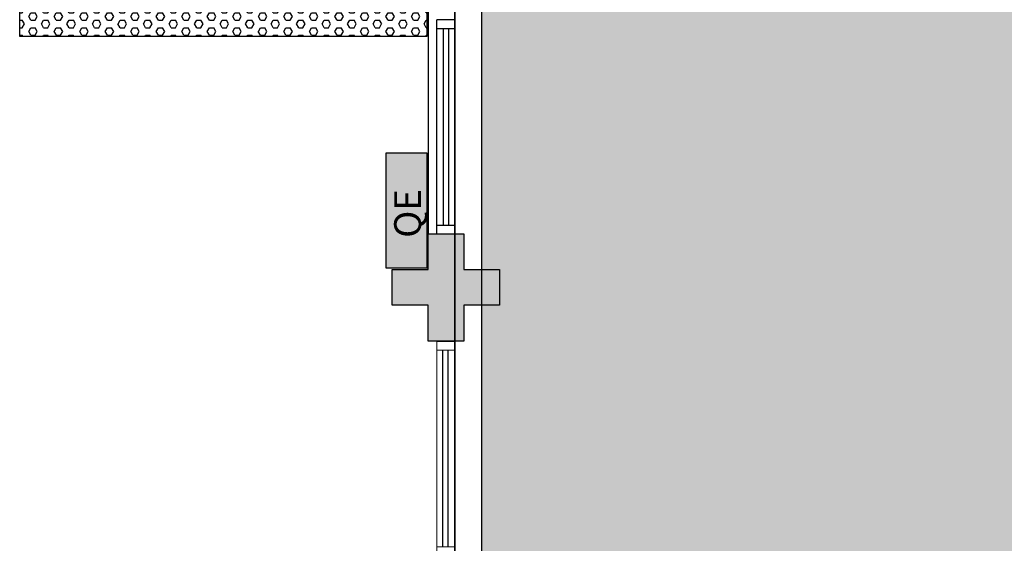
# Model space of a CAD drawing. Units: millimetres. Extents: x 2950 to 3452, y 1204 to 1430.
# Drawn here: x 3102 to 3107, y 1296 to 1299 of the extents above; entities that cross this region are included whole.
import ezdxf
from ezdxf.enums import TextEntityAlignment as Align

# ---------------------------------------------------------------- set-up
doc = ezdxf.new("R2010")
doc.units = ezdxf.units.MM
for name, pattern in [('CONTINU', [0]), ('CONTINUO', [0]), ('TRACEJADA2', [0.375, 0.25, -0.125])]:
    doc.linetypes.add(name, pattern=pattern)
for name, color, linetype, lineweight in [('3', 3, 'Continuous', 30), ('A-DUTO-VC', 2, 'Continuous', 30), ('ARQ-GRADIL', 32, 'Continuous', 15), ('ÁRVORE', 92, 'Continuous', 15)]:
    doc.layers.add(name, color=color, linetype=linetype, lineweight=lineweight)
for name, color, linetype in [('_ARQ_VISTA02', 2, 'Continuous'), ('BASE ELETRICA', 253, 'Continuous'), ('BASE ELÉTRICA 2', 30, 'Continuous'), ('E.2', 7, 'CONTINUO'), ('OFC-MALL-ARQ-EX-1PV$0$A_HTC_1', 252, 'Continuous'), ('PERGOLA', 8, 'CONTINU'), ('PILAR', 143, 'CONTINUO')]:
    doc.layers.add(name, color=color, linetype=linetype)
doc.styles.add('ROMANS', font='romans', dxfattribs={"height": 0.2})

# ---------------------------------------------------------------- blocks, each defined once
blk = doc.blocks.new('PERGOLA')
at = {"layer": 'ÁRVORE'}
h = blk.add_hatch(dxfattribs=at)
h.set_pattern_fill('AR-SAND', color=256, scale=0.004, angle=-90)
h.paths.add_polyline_path([(109628.2325, -73524.1579), (109613.4325, -73524.1579), (109613.4325, -73538.9579), (109628.2325, -73538.9579)])
for points in [[(109628.3825, -73524.0079), (109613.2825, -73524.0079), (109613.2825, -73539.1079), (109628.3825, -73539.1079)], [(109628.2325, -73524.1579), (109613.4325, -73524.1579), (109613.4325, -73538.9579), (109628.2325, -73538.9579)]]:
    blk.add_lwpolyline(points, close=True)
at = {"layer": 'PERGOLA'}
blk.add_line((109628.3825, -73524.0079), (109628.3825, -73539.1079), dxfattribs=at)
blk = doc.blocks.new('esquadria 1.50')
at = {"layer": '_ARQ_VISTA02', "lineweight": 5}
for p, q in [((0, 0.1), (0.05, 0.1)), ((0, 0), (0, 0.1)), ((0.05, 0.1), (1.15, 0.1)), ((0.05, 0.1), (0.05, 0)), ((1.15, 0.1), (1.15, 0)), ((1.15, 0.1), (1.2, 0.1)), ((1.2, 0), (1.2, 0.1)), ((0.05, 0), (0, 0)), ((0.05, 0), (1.15, 0)), ((1.15, 0), (1.2, 0))]:
    blk.add_line(p, q, dxfattribs=at)
at = {"layer": 'OFC-MALL-ARQ-EX-1PV$0$A_HTC_1'}
for p, q in [((0.05, 0.0637), (1.15, 0.0637)), ((0.05, 0.0337), (1.15, 0.0337))]:
    blk.add_line(p, q, dxfattribs=at)
blk = doc.blocks.new('BLOCOPILARES')
at = {"layer": 'PILAR', "color": 6, "linetype": 'Continuous'}
blk.add_polyline3d([(673112.8879, 7696332.2003, 0), (673113.0879, 7696332.2003, 0), (673113.0879, 7696332.4003, 0), (673113.2879, 7696332.4003, 0), (673113.2879, 7696332.2003, 0), (673113.4879, 7696332.2003, 0), (673113.4879, 7696332.0003, 0), (673113.2879, 7696332.0003, 0), (673113.2879, 7696331.8003, 0), (673113.0879, 7696331.8003, 0), (673113.0879, 7696332.0003, 0), (673112.8879, 7696332.0003, 0)], close=True, dxfattribs=at)
blk.add_polyline3d([(673112.8879, 7696332.2003, 0), (673113.0879, 7696332.2003, 0), (673113.0879, 7696332.4003, 0), (673113.2879, 7696332.4003, 0), (673113.2879, 7696332.2003, 0), (673113.4879, 7696332.2003, 0), (673113.4879, 7696332.0003, 0), (673113.2879, 7696332.0003, 0), (673113.2879, 7696331.8003, 0), (673113.0879, 7696331.8003, 0), (673113.0879, 7696332.0003, 0), (673112.8879, 7696332.0003, 0)], close=True, dxfattribs=at)
blk.add_polyline3d([(673112.8879, 7696332.2003, 0), (673113.0879, 7696332.2003, 0), (673113.0879, 7696332.4003, 0), (673113.2879, 7696332.4003, 0), (673113.2879, 7696332.2003, 0), (673113.4879, 7696332.2003, 0), (673113.4879, 7696332.0003, 0), (673113.2879, 7696332.0003, 0), (673113.2879, 7696331.8003, 0), (673113.0879, 7696331.8003, 0), (673113.0879, 7696332.0003, 0), (673112.8879, 7696332.0003, 0)], close=True, dxfattribs=at)
blk.add_polyline3d([(673112.8879, 7696332.2003, 0), (673113.0879, 7696332.2003, 0), (673113.0879, 7696332.4003, 0), (673113.2879, 7696332.4003, 0), (673113.2879, 7696332.2003, 0), (673113.4879, 7696332.2003, 0), (673113.4879, 7696332.0003, 0), (673113.2879, 7696332.0003, 0), (673113.2879, 7696331.8003, 0), (673113.0879, 7696331.8003, 0), (673113.0879, 7696332.0003, 0), (673112.8879, 7696332.0003, 0)], close=True, dxfattribs=at)
blk = doc.blocks.new('SOPILARES')
at = {"layer": 'E.2', "color": 7, "lineweight": 5}
blk.add_blockref('BLOCOPILARES', (-563676.8931, -7770101.2012), dxfattribs=at)

msp = doc.modelspace()

# ---------------------------------------------------------------- hatches: boundary and pattern name
at = {"layer": 'ARQ-GRADIL'}
h = msp.add_hatch(color=253, dxfattribs=at)
h.dxf.hatch_style = 1
h.paths.add_polyline_path([(3103.661, 1297.9774), (3103.8924, 1297.9774), (3103.8924, 1298.6201), (3103.661, 1298.6201)])
h.paths.add_polyline_path([(3174.7024, 1299.8549), (3174.7024, 1299.6236), (3175.3451, 1299.6236), (3175.3451, 1299.8549)])
at = {"layer": 'BASE ELETRICA', "ltscale": 0.501}
h = msp.add_hatch(dxfattribs=at)
h.set_pattern_fill('HEX', color=256, scale=0.0075, style=0)
h.set_pattern_definition([(0, (3e-05, -0.00253), (0, 0.04124445987), [0.0238125, -0.047625]), (120, (3e-05, -0.00253), (-0.03571875, -0.02062222993), [0.0238125, -0.047625]), (60, (0.023844, -0.00253), (-0.03571875, 0.02062222993), [0.0238125, -0.047625])])
h.paths.add_polyline_path([(3103.8901, 1299.2725), (3101.6112, 1299.2725), (3101.6112, 1299.5093), (3103.8901, 1299.5093)])
at = {"layer": 'BASE ELETRICA'}
h = msp.add_hatch(color=256, dxfattribs=at)
h.paths.add_polyline_path([(3104.2974, 1297.7663), (3104.0974, 1297.7663), (3104.0974, 1297.5663), (3103.8974, 1297.5663), (3103.8974, 1297.7663), (3103.6974, 1297.7663), (3103.6974, 1297.9663), (3103.8974, 1297.9663), (3103.8974, 1298.1663), (3104.0974, 1298.1663), (3104.0974, 1297.9663), (3104.2974, 1297.9663)], flags=0)
h.paths.add_polyline_path([(3104.2974, 1297.7663), (3104.0974, 1297.7663), (3104.0974, 1297.5663), (3103.8974, 1297.5663), (3103.8974, 1297.7663), (3103.6974, 1297.7663), (3103.6974, 1297.9663), (3103.8974, 1297.9663), (3103.8974, 1298.1663), (3104.0974, 1298.1663), (3104.0974, 1297.9663), (3104.2974, 1297.9663)], flags=16)
h.paths.add_polyline_path([(3104.2974, 1297.7663), (3104.0974, 1297.7663), (3104.0974, 1297.5663), (3103.8974, 1297.5663), (3103.8974, 1297.7663), (3103.6974, 1297.7663), (3103.6974, 1297.9663), (3103.8974, 1297.9663), (3103.8974, 1298.1663), (3104.0974, 1298.1663), (3104.0974, 1297.9663), (3104.2974, 1297.9663)])
h = msp.add_hatch(color=256, dxfattribs=at)
h.paths.add_polyline_path([(3104.2974, 1297.7663), (3104.0974, 1297.7663), (3104.0974, 1297.5663), (3103.8974, 1297.5663), (3103.8974, 1297.7663), (3103.6974, 1297.7663), (3103.6974, 1297.9663), (3103.8974, 1297.9663), (3103.8974, 1298.1663), (3104.0974, 1298.1663), (3104.0974, 1297.9663), (3104.2974, 1297.9663)], flags=0)
h.paths.add_polyline_path([(3104.2974, 1297.7663), (3104.0974, 1297.7663), (3104.0974, 1297.5663), (3103.8974, 1297.5663), (3103.8974, 1297.7663), (3103.6974, 1297.7663), (3103.6974, 1297.9663), (3103.8974, 1297.9663), (3103.8974, 1298.1663), (3104.0974, 1298.1663), (3104.0974, 1297.9663), (3104.2974, 1297.9663)], flags=17)
h.paths.add_polyline_path([(3104.2974, 1297.7663), (3104.0974, 1297.7663), (3104.0974, 1297.5663), (3103.8974, 1297.5663), (3103.8974, 1297.7663), (3103.6974, 1297.7663), (3103.6974, 1297.9663), (3103.8974, 1297.9663), (3103.8974, 1298.1663), (3104.0974, 1298.1663), (3104.0974, 1297.9663), (3104.2974, 1297.9663)], flags=16)

# ---------------------------------------------------------------- linework, layer by layer
at = {"layer": 'A-DUTO-VC'}
msp.add_lwpolyline([(3103.661, 1297.9774), (3103.8924, 1297.9774), (3103.8924, 1298.6201), (3103.661, 1298.6201)], close=True, dxfattribs=at)
at = {"layer": 'BASE ELETRICA'}
for p, q in [((3103.9837, 1298.2163), (3103.9837, 1299.3163, 0)), ((3104.0137, 1298.2163), (3104.0137, 1299.3163, 0))]:
    msp.add_line(p, q, dxfattribs=at)
at = {"layer": 'BASE ELETRICA', "ltscale": 0.501}
msp.add_lwpolyline([(3103.8901, 1299.2725), (3101.6112, 1299.2725), (3101.6112, 1299.5093), (3103.8901, 1299.5093)], close=True, dxfattribs=at)
msp.add_lwpolyline([(3103.8901, 1299.2725), (3101.6112, 1299.2725), (3101.6112, 1299.5093), (3103.8901, 1299.5093)], close=True, dxfattribs=at)
at = {"layer": 'BASE ELÉTRICA 2', "ltscale": 0.5}
msp.add_line((3103.8974, 1307.7661), (3103.8974, 1298.1661), dxfattribs=at)
at = {"layer": 'BASE ELÉTRICA 2'}
for p, q in [((3104.0474, 1299.3663, 0), (3103.9474, 1299.3663, 0)), ((3103.9474, 1299.3163, 0), (3103.9474, 1299.3663, 0)), ((3104.0474, 1299.3663, 0), (3103.9474, 1299.3663, 0)), ((3103.9474, 1299.2663, 0), (3103.9474, 1299.3663, 0)), ((3104.0474, 1299.3163, 0), (3104.0474, 1299.3663, 0)), ((3103.9474, 1298.2163), (3103.9474, 1299.3163, 0)), ((3103.9474, 1299.3163, 0), (3104.0474, 1299.3163, 0)), ((3104.0474, 1298.2163), (3104.0474, 1299.3163, 0)), ((3103.9474, 1298.1663), (3103.9474, 1298.2163)), ((3103.9474, 1298.2163), (3104.0474, 1298.2163)), ((3104.0474, 1298.2163), (3104.0474, 1298.1663)), ((3104.0474, 1298.1663), (3103.9474, 1298.1663))]:
    msp.add_line(p, q, dxfattribs=at)

# ---------------------------------------------------------------- block references
at = {"layer": 'BASE ELETRICA', "linetype": 'TRACEJADA2', "zscale": 25.4, "rotation": 180}
msp.add_blockref('PERGOLA', (112732.4299, -72231.1416), dxfattribs=at)
at = {"layer": 'BASE ELÉTRICA 2', "linetype": 'CONTINU', "lineweight": 5, "rotation": 180}
msp.add_blockref('SOPILARES', (112540.2922, -72471.233), dxfattribs=at)
at = {"layer": 'BASE ELÉTRICA 2', "xscale": -1, "rotation": 270}
msp.add_blockref('esquadria 1.50', (3103.9474, 1296.3663), dxfattribs=at)

# ---------------------------------------------------------------- texts
at = {"layer": '3', "style": 'ROMANS'}
msp.add_text('QE', height=0.15, rotation=90, dxfattribs=at).set_placement((3103.7831, 1298.282), align=Align.MIDDLE_CENTER)

doc.saveas('drawing.dxf')
